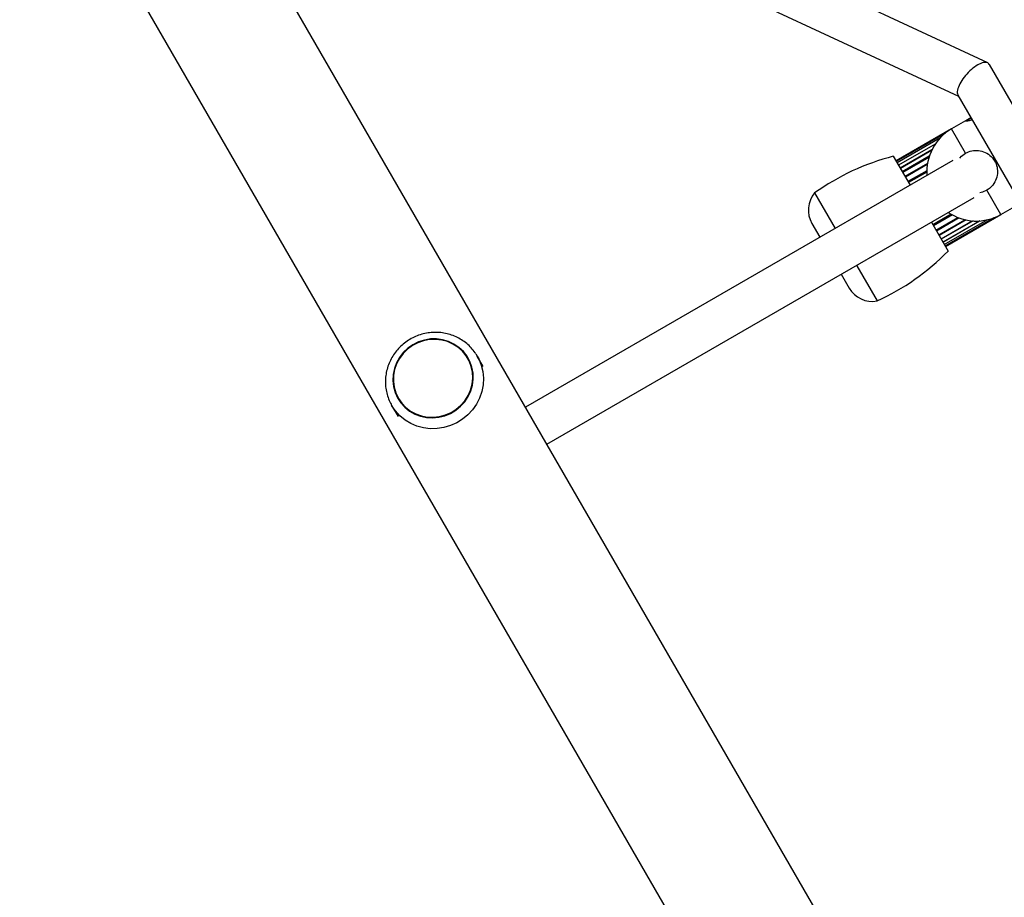
# Model space of a CAD drawing. Units: millimetres. Extents: x 1209 to 11047, y 875 to 10640.
# Drawn here: x 3723 to 4092, y 4867 to 5196 of the extents above; entities that cross this region are included whole.
import ezdxf

# ---------------------------------------------------------------- set-up
doc = ezdxf.new("R2010")
doc.units = ezdxf.units.MM

msp = doc.modelspace()

# ---------------------------------------------------------------- linework, layer by layer
at = {"linetype": 'Continuous', "lineweight": 25, "ltscale": 50}
for p, q in [((4838.39, 3447.63), (3765.16, 5306.52)), ((4086.09, 5179.83), (3858.64, 5285.76)), ((3723.33, 5282.37), (4796.56, 3423.48)), ((3851.88, 5271.25), (4075.16, 5167.27)), ((4248.42, 4899.18), (4086.75, 5179.2)), ((4074.93, 5167.68), (4232.72, 4894.37)), ((4079.8, 5159.24), (4077.86, 5158.12)), ((4079.91, 5159.05), (4078.26, 5158.1)), ((4080.22, 5158.51), (4080.08, 5158.43)), ((4072.51, 5155.03), (4051.73, 5143.03)), ((4077.77, 5158.07), (4072.51, 5155.03)), ((4077.76, 5145.93), (4072.51, 5155.03)), ((4070.21, 5153.45), (4051.83, 5142.85)), ((4068.17, 5151.55), (4052.15, 5142.3)), ((4066.45, 5149.39), (4052.65, 5141.42)), ((4066.44, 5149.37), (4052.66, 5141.41)), ((4050.71, 5144.79), (4056.98, 5133.93)), ((4065.19, 5147.23), (4053.28, 5140.35)), ((4065.06, 5146.95), (4053.36, 5140.2)), ((4064.19, 5144.78), (4054.09, 5138.94)), ((4064.06, 5144.36), (4054.23, 5138.69)), ((4073.04, 5143.21), (3912.84, 5050.72)), ((4063.53, 5142.13), (4055.07, 5137.25)), ((4063.45, 5141.66), (4055.25, 5136.92)), ((4063.27, 5139.38), (4056.19, 5135.3)), ((4063.26, 5138.89), (4056.4, 5134.93)), ((3920.84, 5036.86), (4081.04, 5129.35)), ((4021.23, 5131.09), (4028.94, 5117.74)), ((4091.01, 5122.98), (4085.76, 5132.08)), ((4091.01, 5122.98), (4096.27, 5126.02)), ((4072.42, 5123.04), (4065.55, 5119.08)), ((4072.84, 5122.8), (4065.76, 5118.72)), ((4066.7, 5117.09), (4074.91, 5121.82)), ((4075.35, 5121.65), (4066.89, 5116.77)), ((4070.12, 5111.17), (4088.5, 5121.78)), ((4070.23, 5110.98), (4091.01, 5122.98)), ((4020.2, 5119.63), (4023.2, 5114.43)), ((4064.98, 5120.08), (4071.24, 5109.23)), ((4067.72, 5115.32), (4077.55, 5120.99)), ((4077.97, 5120.9), (4067.87, 5115.07)), ((4068.6, 5113.81), (4080.29, 5120.56)), ((4080.6, 5120.54), (4068.68, 5113.66)), ((4069.3, 5112.6), (4083.07, 5120.55)), ((4083.1, 5120.55), (4069.3, 5112.59)), ((4069.81, 5111.71), (4085.83, 5120.96)), ((4036.94, 5103.89), (4037.02, 5103.74)), ((4037.02, 5103.74), (4044.64, 5090.54)), ((4031.2, 5100.58), (4034.2, 5095.38)), ((3894.23, 5070.76), (3894.76, 5069.9)), ((3897.03, 5065.98), (3894.76, 5069.9)), ((3891.39, 5069.13), (3891.39, 5069.14)), ((3862.72, 5051.4), (3865.11, 5047.26)), ((3865.06, 5053.94), (3865.07, 5053.93))]:
    msp.add_line(p, q, dxfattribs=at)
at = {"linetype": 'Continuous', "lineweight": 25, "ltscale": 50, "flags": 128}
for points in [[(4075.59, 5144.09), (4076.32, 5144.87), (4077.76, 5145.93)], [(4085.76, 5132.08), (4084.12, 5131.36), (4083.08, 5131.12)], [(3891.38, 5054.7), (3892.35, 5056.79), (3892.99, 5058.99), (3893.28, 5061.24), (3893.22, 5063.51), (3892.81, 5065.73), (3892.05, 5067.85), (3890.97, 5069.82), (3889.6, 5071.6), (3887.95, 5073.14), (3886.08, 5074.41), (3884.02, 5075.38), (3881.83, 5076.02), (3879.56, 5076.33), (3877.25, 5076.29), (3874.97, 5075.9), (3872.76, 5075.18), (3870.68, 5074.13), (3868.77, 5072.8), (3867.09, 5071.19), (3865.67, 5069.36), (3864.55, 5067.35), (3863.74, 5065.2), (3863.28, 5062.97), (3863.16, 5060.7), (3863.4, 5058.46), (3863.98, 5056.28), (3864.9, 5054.23), (3866.13, 5052.35), (3867.65, 5050.68), (3869.41, 5049.27), (3871.38, 5048.15), (3873.51, 5047.34), (3875.75, 5046.86), (3878.05, 5046.73), (3880.35, 5046.95), (3882.6, 5047.5), (3884.76, 5048.39), (3886.75, 5049.58), (3888.55, 5051.06), (3890.11, 5052.78), (3891.38, 5054.7)], [(3865.24, 5054.04), (3866.49, 5052.21), (3868.03, 5050.6), (3869.8, 5049.25), (3871.77, 5048.19), (3873.89, 5047.44), (3876.11, 5047.02), (3878.39, 5046.93), (3880.65, 5047.2), (3882.87, 5047.8), (3884.97, 5048.72), (3886.91, 5049.94), (3888.65, 5051.43), (3890.15, 5053.16), (3891.37, 5055.09), (3892.28, 5057.16), (3892.86, 5059.34), (3893.09, 5061.58), (3892.98, 5063.81), (3892.53, 5065.98), (3891.73, 5068.06), (3890.62, 5069.98), (3889.22, 5071.7), (3887.57, 5073.19), (3885.69, 5074.4), (3883.64, 5075.31), (3881.46, 5075.9), (3879.21, 5076.15), (3876.93, 5076.06), (3874.68, 5075.63), (3872.52, 5074.87), (3870.49, 5073.79), (3868.64, 5072.43), (3867.02, 5070.82), (3865.66, 5068.98), (3864.59, 5066.97), (3863.84, 5064.84), (3863.43, 5062.63), (3863.37, 5060.39), (3863.66, 5058.18), (3864.28, 5056.04), (3865.24, 5054.04)], [(3894.76, 5069.9), (3895.35, 5068.8), (3896.27, 5066.48), (3896.85, 5064.05), (3897.08, 5061.55), (3896.95, 5059.04), (3896.47, 5056.56), (3895.64, 5054.15), (3894.49, 5051.87), (3893.03, 5049.77), (3891.29, 5047.87), (3889.3, 5046.23), (3887.11, 5044.86), (3884.76, 5043.8), (3882.29, 5043.08), (3879.75, 5042.69), (3877.19, 5042.65), (3874.66, 5042.96), (3872.21, 5043.62), (3869.89, 5044.61), (3867.74, 5045.91), (3865.8, 5047.49), (3864.12, 5049.34), (3862.72, 5051.4), (3862.72, 5051.4)]]:
    msp.add_lwpolyline(points, dxfattribs=at)
at = {"linetype": 'Continuous', "lineweight": 25, "ltscale": 2500}
for centre, radius, start, end in [((4081.76, 5139.01), 18.5, 120, 184.378), ((4073.19, 5057.82), 89.82, 104.4888, 125.3407), ((4028.86, 5124.63), 10, 139.7552, 210), ((4081.76, 5139.01), 18.5, 235.622, 300), ((4007.17, 5172.17), 89.82, 294.6593, 315.5112), ((4042.86, 5100.38), 10, 210, 280.2448)]:
    msp.add_arc(centre, radius, start, end, dxfattribs=at)
at = {"linetype": 'Continuous', "lineweight": 25, "ltscale": 50}
for points, knots in [([(4086.67, 5179.09), (4086.53, 5179.36), (4086.29, 5179.85), (4085.48, 5180.02), (4084.59, 5179.97), (4083.53, 5179.65), (4081.98, 5178.89), (4079.92, 5177.39), (4077.64, 5175.05), (4075.84, 5172.5), (4074.92, 5170.43), (4074.67, 5169.04), (4074.65, 5168.15), (4074.93, 5167.86), (4075.05, 5167.74)], [0, 0, 0, 0, 0.079158, 0.13982, 0.201338, 0.263922, 0.327772, 0.451284, 0.57486, 0.698511, 0.822216, 0.889532, 0.953352, 1, 1, 1, 1]), ([(4077.79, 5158.04), (4077.77, 5158.03), (4077.63, 5158.02), (4078.29, 5158.1), (4079.2, 5158.21), (4080.05, 5158.42), (4080.25, 5158.47)], [0, 0, 0, 0, 0.0918708, 0.4829765, 0.8803048, 1, 1, 1, 1]), ([(4077.76, 5145.93), (4078.54, 5146.29), (4080.09, 5147), (4082.7, 5147.08), (4085.25, 5146.38), (4087.5, 5144.81), (4089.07, 5142.6), (4089.82, 5140.12), (4089.77, 5137.56), (4088.89, 5135.06), (4087.42, 5133.17), (4086.2, 5132.36), (4085.76, 5132.08)], [0, 0, 0, 0, 0.1003545, 0.2004668, 0.3066789, 0.41783, 0.522752, 0.6208518, 0.7205124, 0.8276731, 0.9387617, 1, 1, 1, 1]), ([(3894.21, 5070.76), (3894.14, 5070.88), (3893.68, 5071.67), (3892.56, 5072.97), (3890.88, 5074.62), (3888.96, 5076.01), (3886.88, 5077.15), (3884.65, 5078.01), (3882.33, 5078.56), (3879.94, 5078.82), (3877.54, 5078.76), (3875.15, 5078.4), (3872.82, 5077.73), (3870.59, 5076.77), (3868.5, 5075.53), (3866.58, 5074.03), (3864.87, 5072.31), (3863.41, 5070.38), (3862.2, 5068.29), (3861.28, 5066.06), (3860.66, 5063.74), (3860.35, 5061.37), (3860.35, 5058.99), (3860.67, 5056.64), (3861.31, 5054.36), (3862.04, 5052.62), (3862.57, 5051.67), (3862.72, 5051.4)], [0, 0, 0, 0, 0.0071205, 0.049369, 0.0916111, 0.1338626, 0.176138, 0.2184495, 0.2608057, 0.3032115, 0.3456681, 0.3881734, 0.4307227, 0.4733089, 0.5159235, 0.5585563, 0.6011935, 0.6438236, 0.6864353, 0.7290174, 0.7715599, 0.814055, 0.8564978, 0.8988872, 0.9412266, 0.9835235, 1, 1, 1, 1])]:
    msp.add_open_spline(points, degree=3, knots=knots, dxfattribs=at)

doc.saveas('drawing.dxf')
